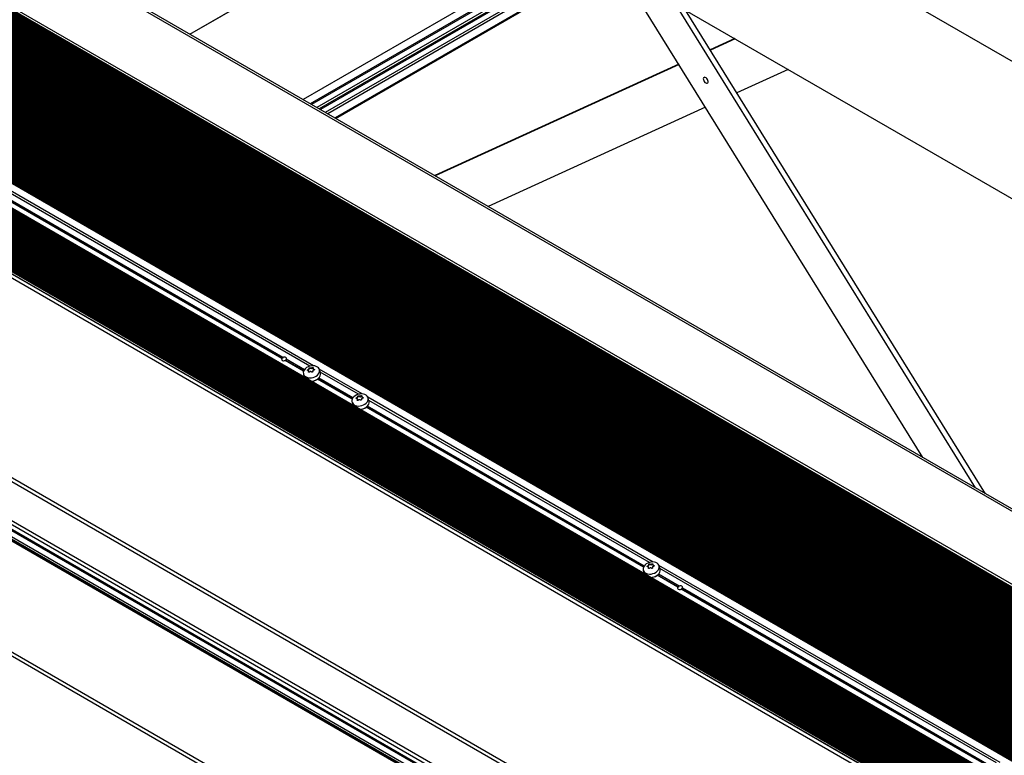
# Model space of a CAD drawing. Units: millimetres. Extents: x 2654 to 4854, y -111 to 1474.
# Drawn here: x 2962 to 3063, y 801 to 876 of the extents above; entities that cross this region are included whole.
import ezdxf

# ---------------------------------------------------------------- set-up
doc = ezdxf.new("R2010")
doc.units = ezdxf.units.MM
doc.layers.get('0').update_dxf_attribs({"color": 3})

msp = doc.modelspace()

# ---------------------------------------------------------------- linework, layer by layer
at = {"color": 0, "linetype": 'Continuous'}
for p, q in [((3070.61, 867.67), (2921.86, 953.55)), ((2911.6, 945.41), (3074.37, 851.44)), ((2979.37, 874.53), (3006.88, 890.41)), ((2979.38, 874.52), (3006.89, 890.4)), ((3076.64, 818.13), (2956.51, 887.47)), ((3076.64, 818.38), (2957.15, 887.35)), ((3076.64, 810.66), (2945.52, 886.35)), ((2945.4, 886.12), (3076.64, 810.35)), ((3076.64, 810.34), (2947.51, 884.88)), ((3076.64, 810.2), (2947.51, 884.75)), ((3076.64, 810.15), (2947.51, 884.69)), ((3076.64, 810.01), (2947.51, 884.55)), ((3076.64, 809.95), (2947.51, 884.49)), ((3076.64, 809.81), (2947.51, 884.35)), ((3076.64, 810.34), (2947.6, 884.83)), ((3076.64, 810.3), (2947.6, 884.8)), ((3076.64, 810.15), (2947.6, 884.64)), ((3076.64, 810.11), (2947.6, 884.6)), ((3076.64, 809.95), (2947.6, 884.44)), ((3076.64, 809.91), (2947.6, 884.4)), ((3076.64, 809.75), (2947.51, 884.29)), ((3076.64, 809.62), (2947.51, 884.16)), ((3076.64, 809.56), (2947.51, 884.1)), ((3076.64, 809.42), (2947.51, 883.96)), ((3076.64, 809.36), (2947.51, 883.9)), ((3076.64, 809.22), (2947.51, 883.76)), ((3076.64, 809.16), (2947.51, 883.7)), ((3076.64, 809.03), (2947.51, 883.57)), ((3076.64, 808.97), (2947.51, 883.51)), ((3076.64, 808.83), (2947.51, 883.37)), ((3076.64, 809.75), (2947.6, 884.25)), ((3076.64, 809.71), (2947.6, 884.21)), ((3076.64, 809.56), (2947.6, 884.05)), ((3076.64, 809.52), (2947.6, 884.01)), ((3076.64, 809.36), (2947.6, 883.85)), ((3076.64, 809.32), (2947.6, 883.81)), ((3076.64, 809.16), (2947.6, 883.66)), ((3076.64, 809.12), (2947.6, 883.62)), ((3076.64, 808.97), (2947.6, 883.46)), ((3076.64, 808.93), (2947.6, 883.42)), ((3018.48, 883.71), (2990.97, 867.83)), ((3076.64, 808.77), (2947.51, 883.31)), ((3076.64, 808.63), (2947.51, 883.17)), ((3076.64, 808.57), (2947.51, 883.12)), ((3076.64, 808.44), (2947.51, 882.98)), ((3076.64, 808.38), (2947.51, 882.92)), ((3076.64, 808.24), (2947.51, 882.78)), ((3076.64, 808.18), (2947.51, 882.72)), ((3076.64, 808.04), (2947.51, 882.58)), ((3076.64, 807.98), (2947.51, 882.53)), ((3076.64, 807.85), (2947.51, 882.39)), ((3076.64, 807.79), (2947.51, 882.33)), ((3076.64, 808.77), (2947.6, 883.26)), ((3076.64, 808.73), (2947.6, 883.22)), ((3076.64, 808.57), (2947.6, 883.07)), ((3076.64, 808.53), (2947.6, 883.03)), ((3076.64, 808.38), (2947.6, 882.87)), ((3076.64, 808.34), (2947.6, 882.83)), ((3076.64, 808.18), (2947.6, 882.67)), ((3076.64, 808.14), (2947.6, 882.63)), ((3076.64, 807.98), (2947.6, 882.48)), ((3076.64, 807.94), (2947.6, 882.44)), ((3019.22, 883.28), (2991.71, 867.4)), ((3019.35, 883.21), (2991.84, 867.33)), ((3019.89, 882.9), (2992.38, 867.02)), ((3020.12, 882.77), (2992.61, 866.88)), ((3020.25, 882.69), (2992.74, 866.81)), ((3020.75, 882.4), (2993.24, 866.52)), ((3076.64, 807.65), (2947.51, 882.19)), ((3076.64, 807.59), (2947.51, 882.13)), ((3076.64, 807.45), (2947.51, 881.99)), ((3076.64, 807.39), (2947.51, 881.94)), ((3076.64, 807.26), (2947.51, 881.8)), ((3076.64, 807.2), (2947.51, 881.74)), ((3076.64, 807.06), (2947.51, 881.6)), ((3076.64, 807), (2947.51, 881.54)), ((3076.64, 806.86), (2947.51, 881.41)), ((3076.64, 806.8), (2947.51, 881.35)), ((3076.64, 807.79), (2947.6, 882.28)), ((3076.64, 807.75), (2947.6, 882.24)), ((3076.64, 807.59), (2947.6, 882.08)), ((3076.64, 807.55), (2947.6, 882.04)), ((3076.64, 807.39), (2947.6, 881.89)), ((3076.64, 807.35), (2947.6, 881.85)), ((3076.64, 807.2), (2947.6, 881.69)), ((3076.64, 807.16), (2947.6, 881.65)), ((3076.64, 807), (2947.6, 881.49)), ((3076.64, 806.96), (2947.6, 881.45)), ((3021, 882.26), (2993.49, 866.38)), ((3021.75, 881.83), (2994.24, 865.95)), ((2994.31, 865.9), (3021.82, 881.78)), ((3076.64, 806.67), (2947.51, 881.21)), ((3076.64, 806.61), (2947.51, 881.15)), ((3076.64, 806.47), (2947.51, 881.01)), ((3076.64, 806.41), (2947.51, 880.95)), ((3076.64, 806.27), (2947.51, 880.82)), ((3076.64, 806.21), (2947.51, 880.76)), ((3076.64, 806.08), (2947.51, 880.62)), ((3076.64, 806.02), (2947.51, 880.56)), ((3076.64, 805.88), (2947.51, 880.42)), ((3076.64, 805.82), (2947.51, 880.36)), ((3076.64, 806.8), (2947.6, 881.3)), ((3076.64, 806.77), (2947.6, 881.26)), ((3076.64, 806.61), (2947.6, 881.1)), ((3076.64, 806.57), (2947.6, 881.06)), ((3076.64, 806.41), (2947.6, 880.9)), ((3076.64, 806.37), (2947.6, 880.86)), ((3076.64, 806.21), (2947.6, 880.71)), ((3076.64, 806.18), (2947.6, 880.67)), ((3076.64, 806.02), (2947.6, 880.51)), ((3076.64, 805.98), (2947.6, 880.47)), ((3076.64, 805.82), (2947.6, 880.31)), ((3054.43, 831.2), (3023.71, 880.69)), ((3076.64, 805.68), (2947.51, 880.23)), ((3076.64, 805.63), (2947.51, 880.17)), ((3076.64, 805.49), (2947.51, 880.03)), ((3076.64, 805.43), (2947.51, 879.97)), ((3076.64, 805.29), (2947.51, 879.83)), ((3076.64, 805.23), (2947.51, 879.77)), ((3076.64, 805.09), (2947.51, 879.64)), ((3076.64, 805.04), (2947.51, 879.58)), ((3076.64, 804.9), (2947.51, 879.44)), ((3076.64, 804.84), (2947.51, 879.38)), ((3076.64, 805.78), (2947.6, 880.27)), ((3076.64, 805.63), (2947.6, 880.12)), ((3076.64, 805.59), (2947.6, 880.08)), ((3076.64, 805.43), (2947.6, 879.92)), ((3076.64, 805.39), (2947.6, 879.88)), ((3076.64, 805.23), (2947.6, 879.72)), ((3076.64, 805.19), (2947.6, 879.69)), ((3076.64, 805.04), (2947.6, 879.53)), ((3076.64, 805), (2947.6, 879.49)), ((3076.64, 804.84), (2947.6, 879.33)), ((3076.64, 804.8), (2947.6, 879.29)), ((3076.64, 804.7), (2947.51, 879.24)), ((3076.64, 804.64), (2947.51, 879.18)), ((3076.64, 804.5), (2947.51, 879.05)), ((3076.64, 804.45), (2947.51, 878.99)), ((3076.64, 804.31), (2947.51, 878.85)), ((3076.64, 804.25), (2947.51, 878.79)), ((3076.64, 804.11), (2947.51, 878.65)), ((3076.64, 804.05), (2947.51, 878.59)), ((3076.64, 803.92), (2947.51, 878.46)), ((3076.64, 803.86), (2947.51, 878.4)), ((3076.64, 804.64), (2947.6, 879.13)), ((3076.64, 804.6), (2947.6, 879.1)), ((3076.64, 804.45), (2947.6, 878.94)), ((3076.64, 804.41), (2947.6, 878.9)), ((3076.64, 804.25), (2947.6, 878.74)), ((3076.64, 804.21), (2947.6, 878.7)), ((3076.64, 804.05), (2947.6, 878.55)), ((3076.64, 804.01), (2947.6, 878.51)), ((3076.64, 803.86), (2947.6, 878.35)), ((3076.64, 803.82), (2947.6, 878.31)), ((3076.64, 803.72), (2947.51, 878.26)), ((3076.64, 803.66), (2947.51, 878.2)), ((3076.64, 803.52), (2947.51, 878.06)), ((3076.64, 803.46), (2947.51, 878)), ((3076.64, 803.33), (2947.51, 877.87)), ((3076.64, 803.27), (2947.51, 877.81)), ((3076.64, 803.13), (2947.51, 877.67)), ((3076.64, 803.07), (2947.51, 877.61)), ((3076.64, 802.93), (2947.51, 877.47)), ((3076.64, 802.87), (2947.51, 877.41)), ((3076.64, 802.74), (2947.51, 877.28)), ((3076.64, 803.66), (2947.6, 878.15)), ((3076.64, 803.62), (2947.6, 878.11)), ((3076.64, 803.46), (2947.6, 877.96)), ((3076.64, 803.42), (2947.6, 877.92)), ((3076.64, 803.27), (2947.6, 877.76)), ((3076.64, 803.23), (2947.6, 877.72)), ((3076.64, 803.07), (2947.6, 877.56)), ((3076.64, 803.03), (2947.6, 877.52)), ((3076.64, 802.87), (2947.6, 877.37)), ((3076.64, 802.83), (2947.6, 877.33)), ((3059.84, 828.07), (3029.13, 877.57)), ((3076.64, 802.68), (2947.51, 877.22)), ((3076.64, 802.54), (2947.51, 877.08)), ((3076.64, 802.48), (2947.51, 877.02)), ((3076.64, 802.34), (2947.51, 876.88)), ((3076.64, 802.28), (2947.51, 876.83)), ((3076.64, 802.15), (2947.51, 876.69)), ((3076.64, 802.09), (2947.51, 876.63)), ((3076.64, 801.95), (2947.51, 876.49)), ((3076.64, 801.89), (2947.51, 876.43)), ((3076.64, 801.75), (2947.51, 876.29)), ((3076.64, 802.68), (2947.6, 877.17)), ((3076.64, 802.64), (2947.6, 877.13)), ((3076.64, 802.48), (2947.6, 876.97)), ((3076.64, 802.44), (2947.6, 876.93)), ((3076.64, 802.28), (2947.6, 876.78)), ((3076.64, 802.24), (2947.6, 876.74)), ((3076.64, 802.09), (2947.6, 876.58)), ((3076.64, 802.05), (2947.6, 876.54)), ((3076.64, 801.89), (2947.6, 876.38)), ((3076.64, 801.85), (2947.6, 876.34)), ((3060.86, 827.48), (3030.14, 876.98)), ((3076.64, 801.69), (2947.51, 876.24)), ((3076.64, 801.56), (2947.51, 876.1)), ((3076.64, 801.5), (2947.51, 876.04)), ((3076.64, 801.36), (2947.51, 875.9)), ((3076.64, 801.3), (2947.51, 875.84)), ((3076.64, 801.16), (2947.51, 875.7)), ((3076.64, 801.1), (2947.51, 875.65)), ((3076.64, 800.97), (2947.51, 875.51)), ((3076.64, 800.91), (2947.51, 875.45)), ((3076.64, 800.77), (2947.51, 875.31)), ((3076.64, 800.71), (2947.51, 875.25)), ((3076.64, 801.69), (2947.6, 876.19)), ((3076.64, 801.65), (2947.6, 876.15)), ((3076.64, 801.5), (2947.6, 875.99)), ((3076.64, 801.46), (2947.6, 875.95)), ((3076.64, 801.3), (2947.6, 875.79)), ((3076.64, 801.26), (2947.6, 875.75)), ((3076.64, 801.1), (2947.6, 875.6)), ((3076.64, 801.07), (2947.6, 875.56)), ((3076.64, 800.91), (2947.6, 875.4)), ((3076.64, 800.87), (2947.6, 875.36)), ((3076.64, 800.57), (2947.51, 875.12)), ((3076.64, 800.51), (2947.51, 875.06)), ((3076.64, 800.38), (2947.51, 874.92)), ((3076.64, 800.32), (2947.51, 874.86)), ((3076.64, 800.18), (2947.51, 874.72)), ((3076.64, 800.12), (2947.51, 874.66)), ((3076.64, 799.98), (2947.51, 874.53)), ((3076.64, 799.93), (2947.51, 874.47)), ((3076.64, 799.79), (2947.51, 874.33)), ((3076.64, 799.73), (2947.51, 874.27)), ((3076.64, 800.71), (2947.6, 875.2)), ((3076.64, 800.67), (2947.6, 875.16)), ((3076.64, 800.51), (2947.6, 875.01)), ((3076.64, 800.48), (2947.6, 874.97)), ((3076.64, 800.32), (2947.6, 874.81)), ((3076.64, 800.28), (2947.6, 874.77)), ((3076.64, 800.12), (2947.6, 874.61)), ((3076.64, 800.08), (2947.6, 874.57)), ((3076.64, 799.93), (2947.6, 874.42)), ((3076.64, 799.89), (2947.6, 874.38)), ((3076.64, 798.76), (2947.49, 873.32)), ((3076.64, 798.76), (2947.49, 873.32)), ((2947.49, 873.32), (3076.64, 798.76)), ((3076.64, 799.59), (2947.51, 874.13)), ((3076.64, 799.53), (2947.51, 874.07)), ((3076.64, 799.39), (2947.51, 873.94)), ((3076.64, 799.34), (2947.51, 873.88)), ((3076.64, 799.2), (2947.51, 873.74)), ((3076.64, 799.14), (2947.51, 873.68)), ((3076.64, 799), (2947.51, 873.54)), ((3076.64, 798.94), (2947.51, 873.48)), ((3076.64, 798.8), (2947.51, 873.35)), ((3076.64, 798.74), (2947.51, 873.28)), ((3076.64, 799.73), (2947.6, 874.22)), ((3076.64, 799.69), (2947.6, 874.18)), ((3076.64, 799.53), (2947.6, 874.02)), ((3076.64, 799.49), (2947.6, 873.99)), ((3076.64, 799.34), (2947.6, 873.83)), ((3076.64, 799.3), (2947.6, 873.79)), ((3076.64, 799.14), (2947.6, 873.63)), ((3076.64, 799.1), (2947.6, 873.59)), ((3076.64, 798.94), (2947.6, 873.43)), ((3076.64, 798.9), (2947.6, 873.4)), ((3035.17, 874.08), (3032.66, 872.93)), ((3035.23, 874.04), (3032.69, 872.88)), ((3076.64, 797.16), (2946.55, 872.26)), ((3076.64, 797.25), (2946.62, 872.3)), ((3076.64, 797.32), (2946.74, 872.3)), ((2946.79, 872.44), (3076.64, 797.48)), ((3076.64, 797.44), (2946.79, 872.4)), ((3076.64, 797.37), (2946.79, 872.33)), ((3076.64, 797.48), (2946.81, 872.43)), ((3076.64, 797.48), (2946.81, 872.43)), ((3076.64, 797.53), (2946.86, 872.44)), ((3076.64, 797.6), (2946.98, 872.45)), ((2947.02, 872.59), (3076.64, 797.76)), ((3076.64, 797.72), (2947.02, 872.54)), ((3076.64, 797.66), (2947.03, 872.48)), ((3076.64, 797.77), (2947.04, 872.58)), ((3076.64, 797.81), (2947.09, 872.6)), ((2947.2, 872.75), (3076.64, 798.03)), ((3076.64, 797.89), (2947.21, 872.61)), ((3076.64, 798), (2947.22, 872.71)), ((3076.64, 798.04), (2947.23, 872.74)), ((3076.64, 797.95), (2947.24, 872.64)), ((3076.64, 798.09), (2947.27, 872.77)), ((3076.64, 798.29), (2947.35, 872.93)), ((2947.35, 872.93), (3076.64, 798.29)), ((3076.64, 798.3), (2947.37, 872.93)), ((3076.64, 798.27), (2947.37, 872.89)), ((3076.64, 798.18), (2947.38, 872.79)), ((3076.64, 798.35), (2947.41, 872.95)), ((3076.64, 798.23), (2947.41, 872.83)), ((3076.64, 798.54), (2947.44, 873.12)), ((2947.44, 873.12), (3076.64, 798.54)), ((3076.64, 798.55), (2947.46, 873.12)), ((3076.64, 798.52), (2947.47, 873.08)), ((3076.64, 798.59), (2947.49, 873.15)), ((3076.64, 798.44), (2947.51, 872.99)), ((3076.64, 798.49), (2947.53, 873.02)), ((3076.64, 798.69), (2947.58, 873.19)), ((3076.64, 798.73), (2947.59, 873.23)), ((3076.64, 795.22), (2944.86, 871.29)), ((3076.64, 795.15), (2944.86, 871.22)), ((3076.64, 795.3), (2944.93, 871.33)), ((3076.64, 795.37), (2945.05, 871.33)), ((3076.64, 795.5), (2945.1, 871.43)), ((3076.64, 795.43), (2945.1, 871.36)), ((3076.64, 795.58), (2945.17, 871.47)), ((3076.64, 795.65), (2945.29, 871.47)), ((3076.64, 795.77), (2945.34, 871.57)), ((3076.64, 795.7), (2945.34, 871.5)), ((3076.64, 795.86), (2945.41, 871.61)), ((3076.64, 795.93), (2945.54, 871.61)), ((3076.64, 796.05), (2945.58, 871.71)), ((3076.64, 795.98), (2945.58, 871.64)), ((3076.64, 796.13), (2945.66, 871.75)), ((3076.64, 796.2), (2945.78, 871.75)), ((3076.64, 796.33), (2945.82, 871.85)), ((3076.64, 796.26), (2945.82, 871.78)), ((3076.64, 796.41), (2945.9, 871.89)), ((3076.64, 796.48), (2946.02, 871.89)), ((3076.64, 796.61), (2946.06, 871.98)), ((3076.64, 796.54), (2946.06, 871.91)), ((3076.64, 796.69), (2946.14, 872.03)), ((3076.64, 796.76), (2946.26, 872.03)), ((3076.64, 796.89), (2946.31, 872.12)), ((3076.64, 796.82), (2946.31, 872.05)), ((3076.64, 796.97), (2946.38, 872.17)), ((3076.64, 797.04), (2946.5, 872.17)), ((3076.64, 797.09), (2946.55, 872.19)), ((3029.44, 871.46), (3004.46, 860.04)), ((3029.47, 871.41), (3004.51, 860.01)), ((3076.64, 793.08), (2943.01, 870.22)), ((3076.64, 793.15), (2943.13, 870.22)), ((3076.64, 793.27), (2943.18, 870.32)), ((3076.64, 793.2), (2943.18, 870.25)), ((3076.64, 793.36), (2943.25, 870.36)), ((3076.64, 793.42), (2943.37, 870.36)), ((3076.64, 793.55), (2943.42, 870.46)), ((3076.64, 793.48), (2943.42, 870.39)), ((3076.64, 793.63), (2943.49, 870.5)), ((3076.64, 793.7), (2943.61, 870.5)), ((3076.64, 793.83), (2943.66, 870.59)), ((3076.64, 793.76), (2943.66, 870.53)), ((3076.64, 793.91), (2943.73, 870.64)), ((3076.64, 793.98), (2943.85, 870.64)), ((3076.64, 794.11), (2943.9, 870.73)), ((3076.64, 794.04), (2943.9, 870.66)), ((3076.64, 794.19), (2943.97, 870.78)), ((3076.64, 794.26), (2944.09, 870.78)), ((3076.64, 794.38), (2944.14, 870.87)), ((3076.64, 794.31), (2944.14, 870.8)), ((3076.64, 794.47), (2944.21, 870.91)), ((3076.64, 794.54), (2944.33, 870.91)), ((3076.64, 794.66), (2944.38, 871.01)), ((3076.64, 794.59), (2944.38, 870.94)), ((3076.64, 794.74), (2944.45, 871.05)), ((3076.64, 794.81), (2944.57, 871.05)), ((3076.64, 794.94), (2944.62, 871.15)), ((3076.64, 794.87), (2944.62, 871.08)), ((3076.64, 795.02), (2944.69, 871.19)), ((3076.64, 795.09), (2944.81, 871.19)), ((3040.64, 870.92), (3035.39, 868.52)), ((2942.64, 869.94), (3076.64, 792.59)), ((3076.64, 792.59), (2942.65, 869.94)), ((3076.64, 792.72), (2942.69, 870.04)), ((3076.64, 792.65), (2942.69, 869.97)), ((3076.64, 792.8), (2942.77, 870.08)), ((3076.64, 792.87), (2942.89, 870.08)), ((3076.64, 792.99), (2942.94, 870.18)), ((3076.64, 792.92), (2942.94, 870.11)), ((3076.64, 789.1), (2939.57, 868.23)), ((3076.64, 789.19), (2939.64, 868.27)), ((3076.64, 789.26), (2939.76, 868.27)), ((3076.64, 789.38), (2939.81, 868.37)), ((3076.64, 789.31), (2939.81, 868.3)), ((3076.64, 789.46), (2939.88, 868.41)), ((3076.64, 789.53), (2940, 868.41)), ((3076.64, 789.66), (2940.05, 868.51)), ((3076.64, 789.59), (2940.05, 868.44)), ((3076.64, 789.74), (2940.12, 868.55)), ((3076.64, 789.81), (2940.24, 868.55)), ((3076.64, 789.95), (2940.29, 868.66)), ((3076.64, 789.94), (2940.29, 868.65)), ((3076.64, 789.87), (2940.29, 868.58)), ((3076.64, 790.02), (2940.48, 868.62)), ((3076.64, 787.16), (2937.88, 867.26)), ((3076.64, 787.09), (2937.88, 867.19)), ((3076.64, 787.24), (2937.95, 867.3)), ((3076.64, 787.31), (2938.07, 867.3)), ((3076.64, 787.43), (2938.12, 867.4)), ((3076.64, 787.37), (2938.12, 867.33)), ((3076.64, 787.52), (2938.19, 867.44)), ((3076.64, 787.59), (2938.31, 867.44)), ((3076.64, 787.71), (2938.36, 867.54)), ((3076.64, 787.64), (2938.36, 867.47)), ((3076.64, 787.8), (2938.43, 867.58)), ((3076.64, 787.87), (2938.55, 867.58)), ((3076.64, 787.99), (2938.6, 867.68)), ((3076.64, 787.92), (2938.6, 867.61)), ((3076.64, 788.07), (2938.67, 867.72)), ((3076.64, 788.14), (2938.79, 867.72)), ((3076.64, 788.27), (2938.84, 867.81)), ((3076.64, 788.2), (2938.84, 867.75)), ((3076.64, 788.35), (2938.92, 867.86)), ((3076.64, 788.42), (2939.04, 867.86)), ((3076.64, 788.55), (2939.08, 867.95)), ((3076.64, 788.48), (2939.08, 867.88)), ((3076.64, 788.63), (2939.16, 868)), ((3076.64, 788.7), (2939.28, 868)), ((3076.64, 788.82), (2939.32, 868.09)), ((3076.64, 788.76), (2939.32, 868.02)), ((3076.64, 788.91), (2939.4, 868.13)), ((3076.64, 788.98), (2939.52, 868.13)), ((3076.64, 789.03), (2939.57, 868.16)), ((3076.64, 785.02), (2936.03, 866.19)), ((3076.64, 785.09), (2936.15, 866.19)), ((3076.64, 785.21), (2936.2, 866.29)), ((3076.64, 785.14), (2936.2, 866.22)), ((3076.64, 785.29), (2936.27, 866.33)), ((3076.64, 785.36), (2936.39, 866.33)), ((3076.64, 785.49), (2936.44, 866.42)), ((3076.64, 785.42), (2936.44, 866.36)), ((3076.64, 785.57), (2936.51, 866.47)), ((3076.64, 785.64), (2936.63, 866.47)), ((3076.64, 785.77), (2936.68, 866.56)), ((3076.64, 785.7), (2936.68, 866.49)), ((3076.64, 785.85), (2936.75, 866.61)), ((3076.64, 785.92), (2936.87, 866.61)), ((3076.64, 786.05), (2936.92, 866.7)), ((3076.64, 785.98), (2936.92, 866.63)), ((3076.64, 786.13), (2936.99, 866.74)), ((3076.64, 786.2), (2937.11, 866.74)), ((3076.64, 786.32), (2937.16, 866.84)), ((3076.64, 786.25), (2937.16, 866.77)), ((3076.64, 786.41), (2937.23, 866.88)), ((3076.64, 786.48), (2937.35, 866.88)), ((3076.64, 786.6), (2937.4, 866.98)), ((3076.64, 786.53), (2937.4, 866.91)), ((3076.64, 786.68), (2937.47, 867.02)), ((3076.64, 786.75), (2937.59, 867.02)), ((3076.64, 786.88), (2937.64, 867.12)), ((3076.64, 786.81), (2937.64, 867.05)), ((3076.64, 786.96), (2937.71, 867.16)), ((3076.64, 787.03), (2937.83, 867.16)), ((3032.18, 867.05), (3009.93, 856.89)), ((3076.64, 783.52), (2934.68, 865.47)), ((2934.68, 865.27), (3076.64, 783.32)), ((2934.74, 865.5), (3076.64, 783.59)), ((3076.64, 783.63), (2934.82, 865.49)), ((3076.64, 783.7), (2934.94, 865.49)), ((3076.64, 783.82), (2934.99, 865.59)), ((3076.64, 783.75), (2934.99, 865.52)), ((3076.64, 783.9), (2935.06, 865.63)), ((3076.64, 783.97), (2935.18, 865.63)), ((3076.64, 784.1), (2935.23, 865.73)), ((3076.64, 784.03), (2935.23, 865.66)), ((3076.64, 784.18), (2935.3, 865.77)), ((3076.64, 784.25), (2935.42, 865.77)), ((3076.64, 784.38), (2935.47, 865.87)), ((3076.64, 784.31), (2935.47, 865.8)), ((3076.64, 784.46), (2935.55, 865.91)), ((3076.64, 784.53), (2935.67, 865.91)), ((3076.64, 784.66), (2935.71, 866.01)), ((3076.64, 784.59), (2935.71, 865.94)), ((3076.64, 784.74), (2935.79, 866.05)), ((3076.64, 784.81), (2935.91, 866.05)), ((3076.64, 784.93), (2935.95, 866.15)), ((3076.64, 784.86), (2935.95, 866.08)), ((2934.37, 865.02), (3076.64, 782.89)), ((2992.03, 840.58), (2957.09, 860.75)), ((2991.65, 840.53), (2957.18, 860.43)), ((2988.79, 841.33), (2956.91, 859.74)), ((2988.86, 841.33), (2956.93, 859.76)), ((2988.91, 841.43), (2957.03, 859.84)), ((2934.37, 844.58), (3076.64, 762.45)), ((2905.53, 842.99), (3076.64, 744.21)), ((3076.64, 756.09), (2924.4, 843.97)), ((2927.15, 843.94), (3076.64, 757.64)), ((2927.15, 843.49), (3076.64, 757.19)), ((2991.03, 840.04), (2989.13, 841.13)), ((2991.04, 840.07), (2989.22, 841.12)), ((2991.1, 840.17), (2989.25, 841.24)), ((2991.48, 840.12), (2991.46, 840.19)), ((2991.56, 839.96), (2991.54, 840.04)), ((2991.55, 839.92), (2991.54, 839.97)), ((2991.61, 840.27), (2991.59, 840.33)), ((2991.71, 840.32), (2991.69, 840.38)), ((2991.93, 840.33), (2991.91, 840.39)), ((2991.99, 840.3), (2992.01, 840.23)), ((2992.11, 840.16), (2992.09, 840.22)), ((2997.02, 837.7), (2992.63, 840.24)), ((2992.74, 839.84), (2992.65, 840.18)), ((2991, 839.74), (2991.09, 839.4)), ((2996.01, 837.16), (2992.45, 839.22)), ((2996.03, 837.19), (2992.48, 839.24)), ((2996.08, 837.29), (2992.57, 839.32)), ((2996.63, 837.66), (2992.72, 839.91)), ((2996.46, 837.25), (2996.45, 837.31)), ((2996.55, 837.09), (2996.53, 837.16)), ((2996.54, 837.04), (2996.53, 837.09)), ((2996.59, 837.39), (2996.57, 837.45)), ((2996.69, 837.44), (2996.68, 837.5)), ((2996.91, 837.45), (2996.89, 837.51)), ((2996.98, 837.43), (2997, 837.35)), ((2997.1, 837.28), (2997.08, 837.34)), ((3026.83, 820.49), (2997.61, 837.36)), ((2997.72, 836.96), (2997.63, 837.3)), ((3026.44, 820.45), (2997.7, 837.04)), ((2995.99, 836.86), (2996.08, 836.52)), ((3025.82, 819.95), (2997.43, 836.34)), ((3025.83, 819.98), (2997.46, 836.36)), ((3025.89, 820.08), (2997.55, 836.44)), ((3026.27, 820.04), (3026.25, 820.1)), ((3026.35, 819.83), (3026.33, 819.88)), ((3026.36, 819.88), (3026.34, 819.95)), ((3026.4, 820.18), (3026.38, 820.25)), ((3026.5, 820.23), (3026.49, 820.29)), ((3026.72, 820.24), (3026.7, 820.31)), ((3026.79, 820.22), (3026.81, 820.15)), ((3026.9, 820.07), (3026.89, 820.14)), ((3062.37, 799.98), (3027.42, 820.15)), ((3027.53, 819.76), (3027.44, 820.09)), ((3061.98, 799.93), (3027.51, 819.83)), ((3025.8, 819.65), (3025.89, 819.32)), ((3029.35, 817.92), (3027.24, 819.13)), ((3029.41, 817.92), (3027.27, 819.15)), ((3029.47, 818.02), (3027.36, 819.24)), ((3061.43, 799.57), (3029.81, 817.82)), ((3061.36, 799.44), (3029.69, 817.72)), ((3061.38, 799.47), (3029.78, 817.71))]:
    msp.add_line(p, q, dxfattribs=at)
at = {"color": 0, "linetype": 'Continuous', "flags": 128}
for points in [[(3032.03, 870.09), (3031.98, 870.04), (3031.96, 869.96), (3031.97, 869.87), (3032, 869.77), (3032.06, 869.67), (3032.13, 869.59), (3032.21, 869.53), (3032.29, 869.5), (3032.36, 869.5), (3032.41, 869.54), (3032.44, 869.61), (3032.44, 869.69), (3032.42, 869.79), (3032.38, 869.9), (3032.32, 869.99), (3032.24, 870.06), (3032.16, 870.1), (3032.09, 870.12), (3032.03, 870.09)], [(2934.74, 865.23), (2934.73, 865.23), (3076.64, 783.31)], [(2934.37, 860.08), (2905.49, 843.41), (3076.64, 744.6)], [(2934.37, 849.95), (2924.12, 844.03), (3076.64, 755.99)], [(2934.37, 848.54), (2925.49, 843.41), (3076.64, 756.15)], [(2934.37, 848.29), (2925.92, 843.41), (3076.64, 756.4)], [(2934.37, 848.12), (2927.49, 844.15), (3076.64, 758.05)], [(2934.37, 844.56), (2934.03, 844.37), (3076.64, 762.05)], [(2927.15, 843.49), (2927.01, 843.41), (3076.64, 757.03)], [(2988.79, 841.33), (2988.77, 841.27), (2988.78, 841.22), (2988.8, 841.17), (2988.85, 841.13), (2988.91, 841.1), (2988.98, 841.1), (2989.06, 841.11), (2989.13, 841.13)], [(2989.25, 841.24), (2989.27, 841.29), (2989.27, 841.35), (2989.24, 841.4), (2989.2, 841.44), (2989.13, 841.46), (2989.06, 841.47), (2988.98, 841.46), (2988.91, 841.43)], [(2990.99, 839.91), (2991, 839.78), (2991.03, 839.66), (2991.11, 839.56), (2991.21, 839.47), (2991.34, 839.4), (2991.49, 839.35), (2991.66, 839.34), (2991.83, 839.35), (2992.01, 839.38), (2992.17, 839.45), (2992.32, 839.53), (2992.45, 839.63), (2992.55, 839.75), (2992.62, 839.88), (2992.66, 840.01), (2992.66, 840.14), (2992.62, 840.26), (2992.55, 840.36), (2992.44, 840.45), (2992.31, 840.52), (2992.16, 840.56), (2991.99, 840.58), (2991.82, 840.57), (2991.65, 840.53), (2991.48, 840.47), (2991.33, 840.39), (2991.2, 840.28), (2991.1, 840.17), (2991.03, 840.04), (2990.99, 839.91)], [(2991.48, 840.12), (2991.46, 840.12), (2991.45, 840.11)], [(2991.71, 840.32), (2991.7, 840.32), (2991.68, 840.33), (2991.66, 840.33), (2991.64, 840.32), (2991.62, 840.31), (2991.61, 840.3), (2991.61, 840.28), (2991.61, 840.27)], [(2991.77, 839), (2991.92, 839.01), (2992.1, 839.05), (2992.26, 839.11), (2992.41, 839.19), (2992.54, 839.3), (2992.64, 839.41), (2992.71, 839.54), (2992.75, 839.67), (2992.75, 839.8), (2992.74, 839.84)], [(2995.98, 837.03), (2995.98, 836.91), (2996.02, 836.79), (2996.09, 836.68), (2996.19, 836.59), (2996.32, 836.52), (2996.48, 836.48), (2996.64, 836.46), (2996.82, 836.47), (2996.99, 836.51), (2997.16, 836.57), (2997.31, 836.65), (2997.44, 836.76), (2997.54, 836.87), (2997.61, 837), (2997.64, 837.13), (2997.64, 837.26), (2997.6, 837.38), (2997.53, 837.48), (2997.43, 837.57), (2997.3, 837.64), (2997.15, 837.69), (2996.98, 837.7), (2996.8, 837.69), (2996.63, 837.66), (2996.46, 837.59), (2996.31, 837.51), (2996.18, 837.41), (2996.08, 837.29), (2996.01, 837.16), (2995.98, 837.03)], [(2996.46, 837.25), (2996.44, 837.24), (2996.43, 837.23)], [(2996.69, 837.44), (2996.68, 837.45), (2996.66, 837.45), (2996.64, 837.45), (2996.62, 837.44), (2996.61, 837.43), (2996.6, 837.42), (2996.59, 837.41), (2996.59, 837.39)], [(2996.76, 836.12), (2996.91, 836.13), (2997.08, 836.17), (2997.25, 836.23), (2997.4, 836.32), (2997.53, 836.42), (2997.63, 836.54), (2997.7, 836.66), (2997.73, 836.79), (2997.73, 836.92), (2997.72, 836.96)], [(3025.79, 819.83), (3025.79, 819.7), (3025.83, 819.58), (3025.9, 819.47), (3026, 819.38), (3026.13, 819.31), (3026.28, 819.27), (3026.45, 819.25), (3026.63, 819.26), (3026.8, 819.3), (3026.97, 819.36), (3027.12, 819.45), (3027.24, 819.55), (3027.35, 819.67), (3027.42, 819.79), (3027.45, 819.92), (3027.45, 820.05), (3027.41, 820.17), (3027.34, 820.28), (3027.24, 820.37), (3027.11, 820.43), (3026.95, 820.48), (3026.79, 820.5), (3026.61, 820.49), (3026.44, 820.45), (3026.27, 820.39), (3026.12, 820.3), (3025.99, 820.2), (3025.89, 820.08), (3025.82, 819.96), (3025.79, 819.83)], [(3026.27, 820.04), (3026.25, 820.03), (3026.24, 820.02)], [(3026.5, 820.23), (3026.49, 820.24), (3026.47, 820.24), (3026.45, 820.24), (3026.43, 820.23), (3026.42, 820.22), (3026.4, 820.21), (3026.4, 820.2), (3026.4, 820.18)], [(3026.56, 818.92), (3026.72, 818.93), (3026.89, 818.96), (3027.06, 819.02), (3027.21, 819.11), (3027.34, 819.21), (3027.44, 819.33), (3027.51, 819.46), (3027.54, 819.59), (3027.54, 819.71), (3027.53, 819.76)], [(3029.35, 817.92), (3029.33, 817.86), (3029.33, 817.8), (3029.36, 817.75), (3029.4, 817.72), (3029.47, 817.69), (3029.54, 817.68), (3029.62, 817.69), (3029.69, 817.72)], [(3029.81, 817.82), (3029.83, 817.88), (3029.83, 817.94), (3029.8, 817.99), (3029.75, 818.02), (3029.69, 818.05), (3029.62, 818.06), (3029.54, 818.05), (3029.47, 818.02)]]:
    msp.add_lwpolyline(points, dxfattribs=at)
at = {"color": 0, "linetype": 'Continuous'}
for centre, radius, start, end in [((2991.46, 840.27), 0.146, 277.2747, 0.8415), ((2991.48, 839.94), 0.0872, 340.3843, 14.2959), ((2991.81, 840.49), 0.197, 239.7315, 306.9241), ((2991.97, 840.27), 0.0792, 71.7208, 125.5956), ((2992.12, 840.27), 0.11, 199.434, 266.4544), ((2991.78, 840.14), 1.14, 269.7712, 306.1292), ((2996.44, 837.39), 0.146, 277.2747, 0.8415), ((2996.46, 837.07), 0.0872, 340.3887, 14.2997), ((2996.79, 837.61), 0.197, 239.7315, 306.9241), ((2996.96, 837.39), 0.0792, 71.7259, 125.5946), ((2997.1, 837.39), 0.11, 199.4256, 266.4627), ((2996.76, 837.26), 1.14, 269.7712, 306.1292), ((3026.25, 820.18), 0.146, 277.2745, 0.8441), ((3026.27, 819.86), 0.0871, 340.3722, 14.3079), ((3026.6, 820.4), 0.197, 239.7316, 306.9253), ((3026.77, 820.18), 0.0792, 71.7234, 125.593), ((3026.91, 820.18), 0.11, 199.4154, 266.4725), ((3026.57, 820.05), 1.14, 269.7711, 306.1298)]:
    msp.add_arc(centre, radius, start, end, dxfattribs=at)
for centre, major_axis, ratio, start_param, end_param in [((2989.04, 841.23), (0.285, -0.086), 0.220187, 2.321557, 2.661394), ((2989.04, 841.23), (0.102, 0.34), 0.576641, 1.095706, 1.435543), ((2989.04, 841.23), (0.285, -0.086), 0.220187, 5.123313, 5.46315), ((2989.04, 841.23), (0.102, 0.34), 0.576641, 4.577136, 4.916973), ((3029.59, 817.81), (0.285, -0.086), 0.220187, 2.321557, 2.661394), ((3029.59, 817.81), (0.102, 0.34), 0.576641, 1.095706, 1.435543), ((3029.59, 817.81), (0.102, 0.34), 0.576641, 4.577136, 4.916973), ((3029.59, 817.81), (0.285, -0.086), 0.220187, 5.123313, 5.46315)]:
    msp.add_ellipse(centre, major_axis=major_axis, ratio=ratio, start_param=start_param, end_param=end_param, dxfattribs=at)
for points, knots in [([(2991.45, 840.1), (2991.44, 840.1), (2991.43, 840.1), (2991.42, 840.11), (2991.41, 840.12), (2991.41, 840.14), (2991.42, 840.15), (2991.43, 840.17), (2991.45, 840.18), (2991.46, 840.18), (2991.46, 840.19)], [0, 0, 0, 0, 0.133804, 0.267962, 0.399082, 0.5262, 0.651105, 0.776499, 0.904736, 1, 1, 1, 1]), ([(2991.54, 839.97), (2991.54, 839.98), (2991.55, 840.01), (2991.54, 840.05), (2991.52, 840.08), (2991.49, 840.1), (2991.46, 840.1), (2991.45, 840.1)], [0, 0, 0, 0, 0.213993, 0.428477, 0.636411, 0.841541, 1, 1, 1, 1]), ([(2991.46, 840.19), (2991.48, 840.19), (2991.51, 840.21), (2991.55, 840.24), (2991.58, 840.28), (2991.59, 840.31), (2991.59, 840.32), (2991.59, 840.33)], [0, 0, 0, 0, 0.214019, 0.428519, 0.636461, 0.841555, 1, 1, 1, 1]), ([(2991.63, 839.93), (2991.63, 839.93), (2991.62, 839.92), (2991.6, 839.91), (2991.58, 839.91), (2991.56, 839.91), (2991.55, 839.92), (2991.54, 839.94), (2991.54, 839.95), (2991.54, 839.96), (2991.54, 839.97)], [0, 0, 0, 0, 0.13372, 0.267875, 0.399009, 0.526112, 0.651018, 0.776409, 0.904612, 1, 1, 1, 1]), ([(2991.59, 840.33), (2991.59, 840.34), (2991.59, 840.34), (2991.6, 840.36), (2991.61, 840.37), (2991.63, 840.38), (2991.65, 840.38), (2991.67, 840.39), (2991.68, 840.38), (2991.69, 840.38), (2991.69, 840.38)], [0, 0, 0, 0, 0.13382, 0.267972, 0.399082, 0.526227, 0.651148, 0.776517, 0.904751, 1, 1, 1, 1]), ([(2991.85, 839.94), (2991.84, 839.95), (2991.81, 839.97), (2991.76, 839.98), (2991.71, 839.98), (2991.67, 839.96), (2991.64, 839.94), (2991.63, 839.93)], [0, 0, 0, 0, 0.213974, 0.428456, 0.636405, 0.841524, 1, 1, 1, 1]), ([(2991.69, 840.38), (2991.7, 840.38), (2991.73, 840.37), (2991.78, 840.36), (2991.83, 840.37), (2991.87, 840.38), (2991.9, 840.39), (2991.91, 840.39)], [0, 0, 0, 0, 0.213972, 0.428442, 0.636395, 0.841515, 1, 1, 1, 1]), ([(2991.96, 839.99), (2991.96, 839.98), (2991.96, 839.97), (2991.95, 839.95), (2991.94, 839.94), (2991.92, 839.93), (2991.9, 839.93), (2991.88, 839.93), (2991.86, 839.93), (2991.86, 839.94), (2991.85, 839.94)], [0, 0, 0, 0, 0.133777, 0.267928, 0.399065, 0.52619, 0.651117, 0.776519, 0.904751, 1, 1, 1, 1]), ([(2991.91, 840.39), (2991.92, 840.39), (2991.93, 840.4), (2991.95, 840.4), (2991.97, 840.4), (2991.99, 840.39), (2992, 840.39), (2992.01, 840.38), (2992.01, 840.36), (2992, 840.36), (2992, 840.36)], [0, 0, 0, 0, 0.1337217, 0.2678485, 0.3989836, 0.5261284, 0.6510426, 0.7764395, 0.9046569, 1, 1, 1, 1]), ([(2992.08, 840.14), (2992.07, 840.13), (2992.03, 840.13), (2991.99, 840.1), (2991.96, 840.07), (2991.95, 840.03), (2991.95, 840), (2991.96, 839.99)], [0, 0, 0, 0, 0.214029, 0.428473, 0.636446, 0.84153, 1, 1, 1, 1]), ([(2992, 840.36), (2992, 840.35), (2991.99, 840.33), (2992, 840.29), (2992.02, 840.26), (2992.05, 840.24), (2992.08, 840.23), (2992.09, 840.22)], [0, 0, 0, 0, 0.214039, 0.428483, 0.636423, 0.841547, 1, 1, 1, 1]), ([(2992.09, 840.22), (2992.1, 840.22), (2992.11, 840.21), (2992.13, 840.2), (2992.13, 840.19), (2992.13, 840.17), (2992.13, 840.16), (2992.11, 840.15), (2992.1, 840.14), (2992.09, 840.14), (2992.08, 840.14)], [0, 0, 0, 0, 0.133806, 0.26796, 0.39906, 0.526187, 0.651135, 0.77652, 0.904737, 1, 1, 1, 1]), ([(2996.44, 837.22), (2996.43, 837.22), (2996.42, 837.22), (2996.41, 837.23), (2996.4, 837.24), (2996.4, 837.26), (2996.41, 837.27), (2996.42, 837.29), (2996.43, 837.3), (2996.44, 837.31), (2996.45, 837.31)], [0, 0, 0, 0, 0.133803, 0.267959, 0.399078, 0.526194, 0.651098, 0.776495, 0.904737, 1, 1, 1, 1]), ([(2996.53, 837.09), (2996.53, 837.1), (2996.54, 837.14), (2996.53, 837.18), (2996.5, 837.21), (2996.47, 837.22), (2996.45, 837.22), (2996.44, 837.22)], [0, 0, 0, 0, 0.213993, 0.428477, 0.636431, 0.84154, 1, 1, 1, 1]), ([(2996.45, 837.31), (2996.46, 837.32), (2996.49, 837.33), (2996.53, 837.37), (2996.56, 837.4), (2996.57, 837.43), (2996.57, 837.45), (2996.57, 837.45)], [0, 0, 0, 0, 0.2140199, 0.4285196, 0.6364583, 0.8415535, 1, 1, 1, 1]), ([(2996.62, 837.05), (2996.61, 837.05), (2996.6, 837.04), (2996.58, 837.03), (2996.56, 837.03), (2996.55, 837.03), (2996.53, 837.04), (2996.52, 837.06), (2996.52, 837.07), (2996.52, 837.08), (2996.53, 837.09)], [0, 0, 0, 0, 0.133721, 0.267897, 0.399005, 0.526109, 0.651015, 0.776407, 0.904611, 1, 1, 1, 1]), ([(2996.57, 837.45), (2996.57, 837.46), (2996.57, 837.47), (2996.58, 837.48), (2996.6, 837.49), (2996.61, 837.5), (2996.63, 837.51), (2996.65, 837.51), (2996.67, 837.51), (2996.67, 837.5), (2996.68, 837.5)], [0, 0, 0, 0, 0.1338184, 0.2679813, 0.3990883, 0.5262309, 0.6511507, 0.7765188, 0.9047211, 1, 1, 1, 1]), ([(2996.84, 837.07), (2996.82, 837.08), (2996.8, 837.09), (2996.75, 837.11), (2996.7, 837.1), (2996.65, 837.08), (2996.63, 837.06), (2996.62, 837.05)], [0, 0, 0, 0, 0.213977, 0.42846, 0.636412, 0.841523, 1, 1, 1, 1]), ([(2996.68, 837.5), (2996.69, 837.5), (2996.71, 837.49), (2996.76, 837.48), (2996.81, 837.49), (2996.86, 837.5), (2996.88, 837.51), (2996.89, 837.51)], [0, 0, 0, 0, 0.213972, 0.428442, 0.636395, 0.841515, 1, 1, 1, 1]), ([(2996.94, 837.11), (2996.94, 837.11), (2996.94, 837.1), (2996.93, 837.08), (2996.92, 837.06), (2996.9, 837.05), (2996.89, 837.05), (2996.87, 837.05), (2996.85, 837.06), (2996.84, 837.06), (2996.84, 837.07)], [0, 0, 0, 0, 0.133775, 0.267923, 0.399058, 0.52619, 0.651096, 0.776522, 0.904721, 1, 1, 1, 1]), ([(2996.89, 837.51), (2996.9, 837.52), (2996.91, 837.52), (2996.93, 837.52), (2996.95, 837.52), (2996.97, 837.52), (2996.99, 837.51), (2996.99, 837.5), (2996.99, 837.49), (2996.99, 837.48), (2996.99, 837.48)], [0, 0, 0, 0, 0.133722, 0.267848, 0.398983, 0.526097, 0.651043, 0.77644, 0.904657, 1, 1, 1, 1]), ([(2997.07, 837.26), (2997.05, 837.26), (2997.02, 837.25), (2996.97, 837.22), (2996.95, 837.19), (2996.94, 837.15), (2996.94, 837.12), (2996.94, 837.11)], [0, 0, 0, 0, 0.214022, 0.428468, 0.636443, 0.841529, 1, 1, 1, 1]), ([(2996.99, 837.48), (2996.98, 837.47), (2996.97, 837.45), (2996.98, 837.41), (2997, 837.38), (2997.04, 837.36), (2997.07, 837.35), (2997.08, 837.34)], [0, 0, 0, 0, 0.214039, 0.428483, 0.636423, 0.841547, 1, 1, 1, 1]), ([(2997.08, 837.34), (2997.08, 837.34), (2997.1, 837.34), (2997.11, 837.32), (2997.12, 837.31), (2997.12, 837.29), (2997.11, 837.28), (2997.1, 837.27), (2997.08, 837.26), (2997.07, 837.26), (2997.07, 837.26)], [0, 0, 0, 0, 0.1338055, 0.2679274, 0.3990555, 0.5261823, 0.65113, 0.7765141, 0.9047375, 1, 1, 1, 1]), ([(3026.24, 820.02), (3026.24, 820.02), (3026.23, 820.02), (3026.21, 820.02), (3026.21, 820.04), (3026.21, 820.05), (3026.21, 820.07), (3026.23, 820.08), (3026.24, 820.09), (3026.25, 820.1), (3026.25, 820.1)], [0, 0, 0, 0, 0.1338327, 0.2679569, 0.3990747, 0.5262127, 0.6511025, 0.7764942, 0.9047229, 1, 1, 1, 1]), ([(3026.33, 819.88), (3026.34, 819.9), (3026.34, 819.93), (3026.33, 819.97), (3026.31, 820), (3026.28, 820.01), (3026.25, 820.01), (3026.24, 820.02)], [0, 0, 0, 0, 0.214005, 0.428474, 0.63645, 0.841539, 1, 1, 1, 1]), ([(3026.25, 820.1), (3026.27, 820.11), (3026.3, 820.12), (3026.34, 820.16), (3026.37, 820.19), (3026.38, 820.22), (3026.38, 820.24), (3026.38, 820.25)], [0, 0, 0, 0, 0.214009, 0.42851, 0.636447, 0.84154, 1, 1, 1, 1]), ([(3026.43, 819.84), (3026.42, 819.84), (3026.41, 819.83), (3026.39, 819.82), (3026.37, 819.82), (3026.35, 819.83), (3026.34, 819.84), (3026.33, 819.85), (3026.33, 819.87), (3026.33, 819.88), (3026.33, 819.88)], [0, 0, 0, 0, 0.133723, 0.267881, 0.398991, 0.526128, 0.651004, 0.776397, 0.904626, 1, 1, 1, 1]), ([(3026.38, 820.25), (3026.38, 820.25), (3026.38, 820.26), (3026.39, 820.27), (3026.4, 820.28), (3026.42, 820.29), (3026.44, 820.3), (3026.46, 820.3), (3026.47, 820.3), (3026.48, 820.3), (3026.49, 820.29)], [0, 0, 0, 0, 0.133821, 0.267961, 0.399072, 0.526217, 0.65112, 0.776516, 0.904751, 1, 1, 1, 1]), ([(3026.64, 819.86), (3026.63, 819.87), (3026.61, 819.89), (3026.55, 819.9), (3026.5, 819.89), (3026.46, 819.87), (3026.44, 819.85), (3026.43, 819.84)], [0, 0, 0, 0, 0.213974, 0.428436, 0.636416, 0.841525, 1, 1, 1, 1]), ([(3026.49, 820.29), (3026.5, 820.29), (3026.52, 820.28), (3026.57, 820.28), (3026.62, 820.28), (3026.67, 820.29), (3026.69, 820.3), (3026.7, 820.31)], [0, 0, 0, 0, 0.213975, 0.428429, 0.636385, 0.841517, 1, 1, 1, 1]), ([(3026.75, 819.91), (3026.75, 819.9), (3026.75, 819.89), (3026.74, 819.87), (3026.73, 819.85), (3026.71, 819.84), (3026.69, 819.84), (3026.67, 819.84), (3026.66, 819.85), (3026.65, 819.85), (3026.64, 819.86)], [0, 0, 0, 0, 0.133756, 0.267908, 0.399047, 0.526181, 0.65109, 0.776518, 0.904751, 1, 1, 1, 1]), ([(3026.7, 820.31), (3026.71, 820.31), (3026.72, 820.31), (3026.74, 820.32), (3026.76, 820.31), (3026.78, 820.31), (3026.79, 820.3), (3026.8, 820.29), (3026.8, 820.28), (3026.8, 820.27), (3026.8, 820.27)], [0, 0, 0, 0, 0.133732, 0.267859, 0.398995, 0.526078, 0.651025, 0.776422, 0.90464, 1, 1, 1, 1]), ([(3026.88, 820.05), (3026.86, 820.05), (3026.82, 820.04), (3026.78, 820.02), (3026.75, 819.98), (3026.74, 819.94), (3026.75, 819.92), (3026.75, 819.91)], [0, 0, 0, 0, 0.21402, 0.428466, 0.636435, 0.84153, 1, 1, 1, 1]), ([(3026.8, 820.27), (3026.79, 820.26), (3026.78, 820.24), (3026.79, 820.21), (3026.81, 820.18), (3026.85, 820.15), (3026.87, 820.14), (3026.89, 820.14)], [0, 0, 0, 0, 0.214043, 0.428474, 0.636418, 0.841544, 1, 1, 1, 1]), ([(3026.89, 820.14), (3026.89, 820.13), (3026.91, 820.13), (3026.92, 820.12), (3026.93, 820.1), (3026.93, 820.09), (3026.92, 820.07), (3026.91, 820.06), (3026.89, 820.05), (3026.88, 820.05), (3026.88, 820.05)], [0, 0, 0, 0, 0.133832, 0.26795, 0.399075, 0.526198, 0.651142, 0.776519, 0.904725, 1, 1, 1, 1])]:
    msp.add_open_spline(points, degree=3, knots=knots, dxfattribs=at)

doc.saveas('drawing.dxf')
